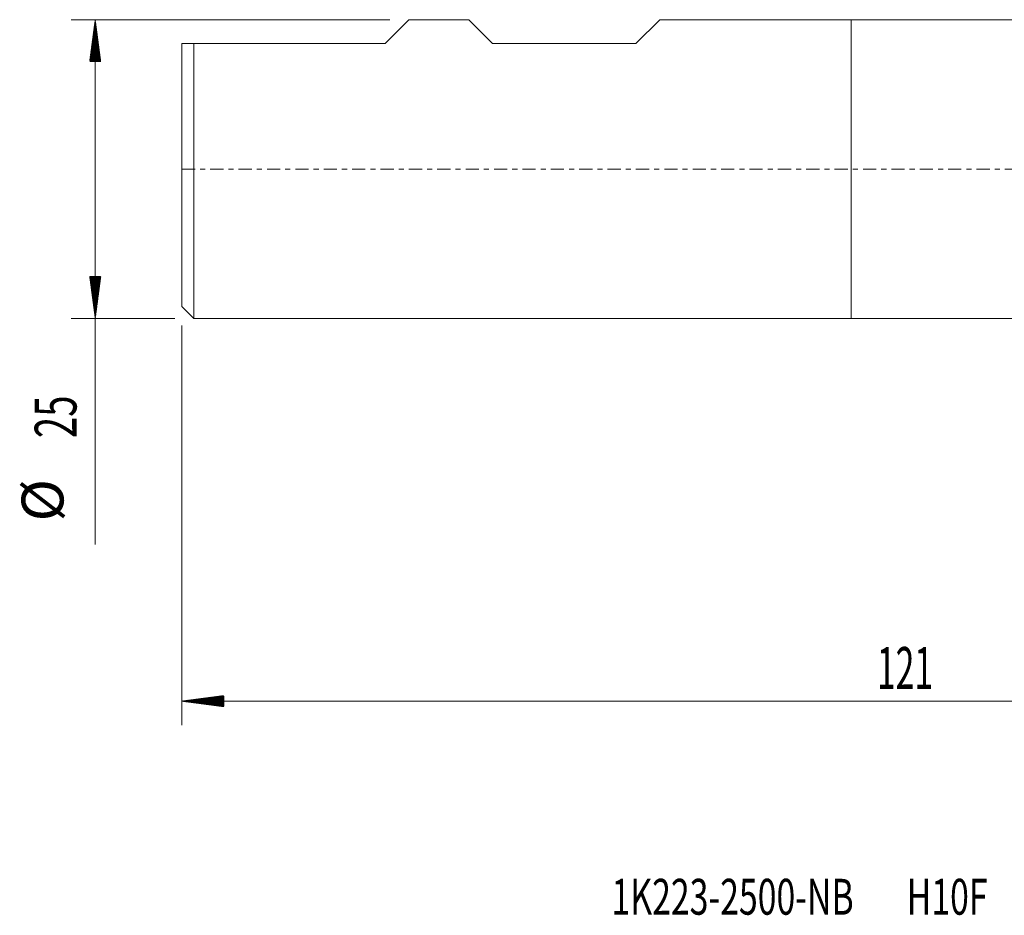
# Model space of a CAD drawing. Units: millimetres. Extents: x -70 to 79, y -62 to 31.
# Drawn here: x -70 to 13, y -62 to 12 of the extents above; entities that cross this region are included whole.
import ezdxf

# ---------------------------------------------------------------- set-up
doc = ezdxf.new("R2010")
doc.units = ezdxf.units.MM
doc.linetypes.add('CENTER', pattern=[47.5, 22, -8.5, 8.5, -8.5])
for name, color, linetype in [('1', 4, 'Continuous'), ('SK1', 4, 'Continuous'), ('SK2', 7, 'Continuous'), ('SK4', 2, 'CENTER'), ('SK6', 5, 'Continuous')]:
    doc.layers.add(name, color=color, linetype=linetype)
doc.styles.add('iso_b_vert', font='simplex.shx')

msp = doc.modelspace()

# ---------------------------------------------------------------- hatches: boundary and pattern name
at = {"layer": 'SK2', "lineweight": 13}
h = msp.add_hatch(dxfattribs=at)
h.set_pattern_fill('ANSI31', color=256, scale=0.0062, style=0)
h.paths.add_polyline_path([(-63.25, 12.5), (-62.789, 9), (-63.711, 9)])
h = msp.add_hatch(dxfattribs=at)
h.set_pattern_fill('ANSI31', color=256, scale=0.0062, style=0)
h.paths.add_polyline_path([(-63.25, -12.5), (-63.711, -9), (-62.789, -9)])
h = msp.add_hatch(dxfattribs=at)
h.set_pattern_fill('ANSI31', color=256, scale=0.0062, style=0)
h.paths.add_polyline_path([(-56, -44.535), (-52.5, -44.075), (-52.5, -44.996)])

# ---------------------------------------------------------------- linework, layer by layer
at = {"layer": '1', "lineweight": 18}
for p, q in [((0, 12.5), (0, 0)), ((20.311, 12.5), (0, 12.5)), ((0, 0), (0, -12.5)), ((0, -12.5), (20.275, -12.5))]:
    msp.add_line(p, q, dxfattribs=at)
at = {"layer": 'SK1', "lineweight": 18}
for p, q in [((-39, 10.5), (-37, 12.5)), ((-32, 12.5), (-37, 12.5)), ((-30, 10.5), (-32, 12.5)), ((-16, 12.5), (-18, 10.5)), ((0, 12.5), (-16, 12.5)), ((0, 12.5), (0, 0)), ((-56, -11.5), (-56, 10.5)), ((-55, 10.5), (-39, 10.5)), ((-55, 10.5), (-55, -12.5)), ((-30, 10.5), (-18, 10.5)), ((0, 0), (0, -12.5)), ((-56, -11.5), (-55, -12.5)), ((-55, -12.5), (0, -12.5))]:
    msp.add_line(p, q, dxfattribs=at)
msp.add_open_spline([(-55, 10.5), (-55.046, 10.5), (-55.092, 10.5), (-55.182, 10.5), (-55.227, 10.5), (-55.36, 10.5), (-55.446, 10.5), (-55.697, 10.5), (-55.854, 10.5), (-56, 10.5)], degree=3, knots=[0, 0, 0, 0, 0.125, 0.125, 0.25, 0.25, 0.5, 0.5, 1, 1, 1, 1], dxfattribs=at)
at = {"layer": 'SK2', "lineweight": 18}
for p, q in [((-38.587, 12.5), (-65.25, 12.5)), ((-63.25, 12.5), (-63.25, -31.431)), ((-56.587, -12.5), (-65.25, -12.5)), ((-56, -13.088), (-56, -46.535)), ((65, -44.535), (-56, -44.535))]:
    msp.add_line(p, q, dxfattribs=at)
at = {"layer": 'SK4', "lineweight": 18, "ltscale": 0.05}
msp.add_line((-56, 0), (65, 0), dxfattribs=at)

# ---------------------------------------------------------------- texts
at = {"layer": 'SK2', "lineweight": 18, "char_height": 3.5, "attachment_point": 7, "rotation": 90, "line_spacing_factor": 1.084337, "style": 'iso_b_vert'}
for s, insert in [('\\W0.6740;25', (-64.815, -22.523)), ('%%c', (-64.815, -29.496))]:
    msp.add_mtext(s, dxfattribs=dict(at, insert=insert))
at = {"layer": 'SK2', "lineweight": 18, "insert": (2.162, -43.503), "char_height": 3.5, "attachment_point": 7, "line_spacing_factor": 1.084337, "style": 'iso_b_vert'}
msp.add_mtext('\\W0.5919;121', dxfattribs=at)
at = {"layer": 'SK6', "lineweight": 18, "insert": (-20.048, -62.404), "char_height": 3, "attachment_point": 7, "line_spacing_factor": 1.084337, "style": 'iso_b_vert'}
msp.add_mtext('\\W0.6915;1K223-2500-NB       H10F', dxfattribs=at)

doc.saveas('drawing.dxf')
